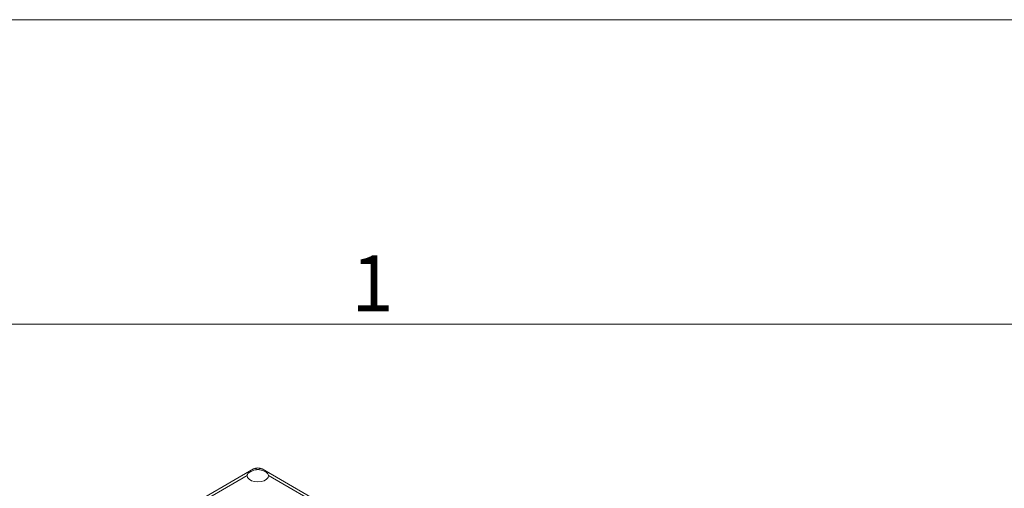
# Model space of a CAD drawing. Units: millimetres. Extents: x 0 to 420, y 0 to 297.
# Drawn here: x 35 to 81, y 275 to 297 of the extents above; entities that cross this region are included whole.
import ezdxf

# ---------------------------------------------------------------- set-up
doc = ezdxf.new("R2010")
doc.units = ezdxf.units.MM
doc.layers.add('NOT', color=3, linetype='Continuous', lineweight=15)
doc.styles.add('SLDTEXTSTYLE0', font='GOTHIC.TTF', dxfattribs={"width": 0.913})

msp = doc.modelspace()

# ---------------------------------------------------------------- linework, layer by layer
at = {"color": 7, "linetype": 'Continuous', "lineweight": 0}
for p, q in [((0, 297), (420, 297)), ((411, 283), (21, 283))]:
    msp.add_line(p, q, dxfattribs=at)
at = {"color": 7, "linetype": 'Continuous', "lineweight": 15}
for p, q in [((46.1703, 276.3379), (32.1454, 268.2414)), ((46.3703, 276.3181), (46.3508, 276.3068)), ((46.3898, 276.3068), (46.3703, 276.3181)), ((80.2286, 256.9074), (46.5703, 276.3379)), ((45.8807, 276.0354), (32.3453, 268.2216)), ((79.539, 257.1702), (46.8599, 276.0354))]:
    msp.add_line(p, q, dxfattribs=at)
at = {"color": 7, "linetype": 'Continuous', "lineweight": 15, "flags": 128}
for points in [[(46.3703, 276.3181), (46.3151, 276.3437), (46.2621, 276.3557), (46.2132, 276.3538), (46.1703, 276.3379), (46.1703, 276.3379)], [(46.3703, 276.3181), (46.4255, 276.3437), (46.4786, 276.3557), (46.5275, 276.3538), (46.5703, 276.3379), (46.5703, 276.3379)], [(45.8807, 276.0354), (45.8997, 275.9454), (45.9671, 275.8634), (46.076, 275.798), (46.2152, 275.7559), (46.3703, 275.7413), (46.5255, 275.7559), (46.6646, 275.798), (46.7735, 275.8634), (46.8409, 275.9454), (46.8599, 276.0354)]]:
    msp.add_lwpolyline(points, dxfattribs=at)
at = {"color": 7, "linetype": 'Continuous', "lineweight": 15}
for centre, radius, start, end in [((46.3703, 275.9915), 0.4, 60.00269, 119.99731), ((46.3703, 275.4585), 0.8485, 88.68283, 91.31717)]:
    msp.add_arc(centre, radius, start, end, dxfattribs=at)
for points, knots in [([(46.3508, 276.3068), (46.3244, 276.3049), (46.2706, 276.301), (46.1935, 276.2812), (46.1205, 276.255), (46.0545, 276.2243), (45.9962, 276.1909), (45.949, 276.1568), (45.9136, 276.1211), (45.8885, 276.0825), (45.8834, 276.0516), (45.8807, 276.0354)], [0, 0, 0, 0, 0.1087533, 0.2208161, 0.3294873, 0.4412015, 0.5509964, 0.6642232, 0.7706418, 0.879832, 1, 1, 1, 1]), ([(46.8599, 276.0354), (46.8573, 276.0511), (46.8502, 276.094), (46.8008, 276.1536), (46.7, 276.2204), (46.5606, 276.2811), (46.4513, 276.3049), (46.3937, 276.3067), (46.3898, 276.3068)], [0, 0, 0, 0, 0.11670806, 0.31944935, 0.54618354, 0.7626672, 0.98402902, 1, 1, 1, 1])]:
    msp.add_open_spline(points, degree=3, knots=knots, dxfattribs=at)

# ---------------------------------------------------------------- texts
at = {"layer": 'NOT', "insert": (50.6805, 286.1558), "char_height": 2.5625, "attachment_point": 1, "style": 'SLDTEXTSTYLE0'}
msp.add_mtext('1', dxfattribs=at)

doc.saveas('drawing.dxf')
